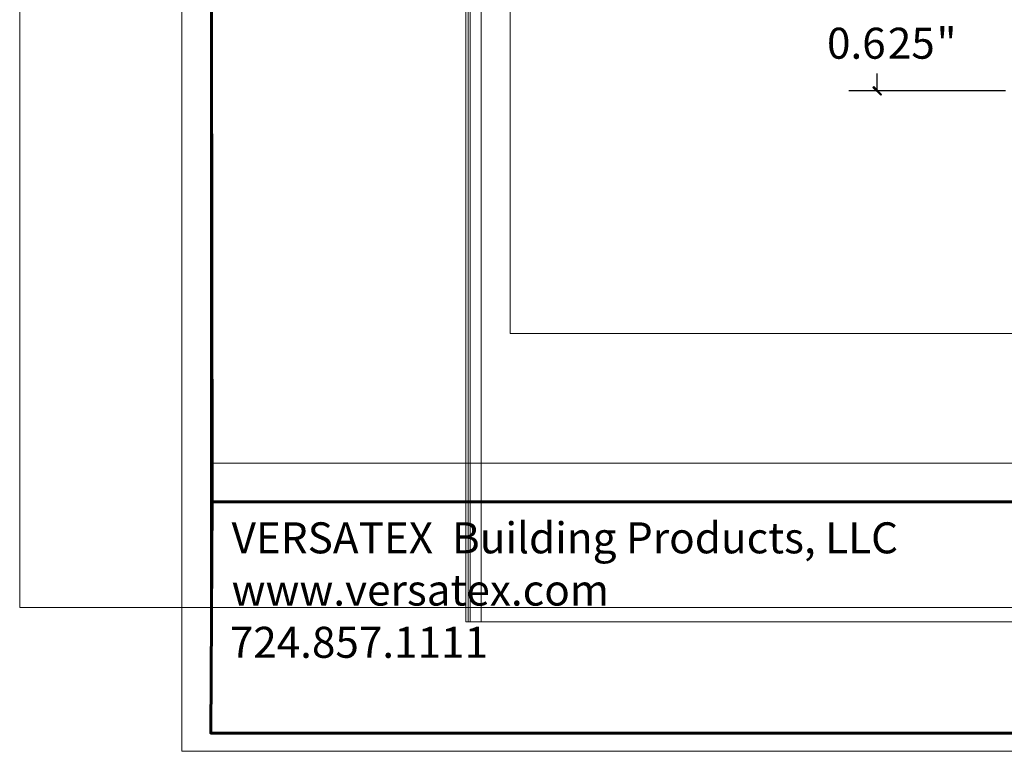
# Model space of a CAD drawing. Units: inches. Extents: x -2.1 to 11.8, y 1.3 to 10.6.
# Drawn here: x -2.1 to 4.2, y 1.3 to 5.9 of the extents above; entities that cross this region are included whole.
import ezdxf

# ---------------------------------------------------------------- set-up
doc = ezdxf.new("R2010")
doc.units = ezdxf.units.IN
doc.header["$MEASUREMENT"] = 0
doc.layers.add('Layer 1', color=7, linetype='Continuous')

# ---------------------------------------------------------------- blocks, each defined once
blk = doc.blocks.new('block 2')
at = {"layer": 'Layer 1', "lineweight": 0}
blk.add_lwpolyline([(9.1657, 3.1095), (9.1657, 9.1328), (-0.876, 9.1328), (-0.876, 3.1095), (9.1657, 3.1095)], dxfattribs=at)
blk = doc.blocks.new('block 3')
at = {"layer": 'Layer 1', "lineweight": 0}
blk.add_lwpolyline([(11.0748, 3.9368), (11.0748, 9.9601), (1.0331, 9.9601), (1.0331, 3.9368), (11.0748, 3.9368)], dxfattribs=at)
blk = doc.blocks.new('block 4')
at = {"layer": 'Layer 1', "lineweight": 0}
blk.add_lwpolyline([(11.0748, 3.9368), (11.0748, 9.9601), (1.0331, 9.9601), (1.0331, 3.9368), (11.0748, 3.9368)], dxfattribs=at)
blk = doc.blocks.new('block 5')
at = {"layer": 'Layer 1', "lineweight": 0}
blk.add_lwpolyline([(11.0748, 3.9368), (11.0748, 9.9601), (1.0331, 9.9601), (1.0331, 3.9368), (11.0748, 3.9368)], dxfattribs=at)
blk = doc.blocks.new('block 6')
at = {"layer": 'Layer 1', "lineweight": 0}
blk.add_lwpolyline([(9.8757, 1.2712), (9.8757, 9.7078), (-1.061, 9.7078), (-1.061, 1.2712), (9.8757, 1.2712)], dxfattribs=at)
at = {"layer": 'Layer 1', "color": 7, "lineweight": 35, "true_color": 0xffffff}
for points in [[(-0.8777, 1.3878), (9.369, 1.3878), (9.369, 9.1328), (-0.8777, 9.1328), (-0.8777, 1.3878)], [(-0.8693, 2.8628), (9.3773, 2.8628)]]:
    blk.add_lwpolyline(points, dxfattribs=at)
blk = doc.blocks.new('block 7')
at = {"layer": 'Layer 1', "lineweight": 0}
blk.add_lwpolyline([(9.8757, 1.2712), (9.8757, 9.7078), (-1.061, 9.7078), (-1.061, 1.2712), (9.8757, 1.2712)], dxfattribs=at)
blk = doc.blocks.new('block 8')
at = {"layer": 'Layer 1', "lineweight": 0}
blk.add_lwpolyline([(9.8757, 1.2712), (9.8757, 9.7078), (-1.061, 9.7078), (-1.061, 1.2712), (9.8757, 1.2712)], dxfattribs=at)
at = {"layer": 'Layer 1', "color": 7, "lineweight": 60, "true_color": 0xffffff}
for points in [[(-0.8777, 9.1328), (-0.8693, 2.8628)], [(-0.8693, 2.8628), (9.3773, 2.8628), (9.3773, 1.3878), (-0.8777, 1.3878), (-0.8693, 2.8628)]]:
    blk.add_lwpolyline(points, dxfattribs=at)
blk = doc.blocks.new('block 9')
at = {"layer": 'Layer 1', "lineweight": 0}
blk.add_lwpolyline([(9.8757, 1.2712), (9.8757, 9.7078), (-1.061, 9.7078), (-1.061, 1.2712), (9.8757, 1.2712)], dxfattribs=at)
at = {"layer": 'Layer 1', "color": 7, "true_color": 0xffffff, "char_height": 0.1978, "attachment_point": 7}
for s, insert in [('\\fArial|b0|i0|c0|p34;\\W1;VERSATEX  Building Products, LLC', (-0.7443, 2.5345)), ('\\fArial|b0|i0|c0|p34;\\W1;www.versatex.com', (-0.7443, 2.2011)), ('\\fArial|b0|i0|c0|p34;\\W1;724.857.1111', (-0.756, 1.8678))]:
    blk.add_mtext(s, dxfattribs=dict(at, insert=insert))
blk = doc.blocks.new('block 10')
at = {"layer": 'Layer 1', "lineweight": 0}
blk.add_lwpolyline([(11.6875, 2.0984), (11.6875, 10.5348), (0.7513, 10.5348), (0.7513, 2.0984), (11.6875, 2.0984)], dxfattribs=at)
blk = doc.blocks.new('block 11')
at = {"layer": 'Layer 1', "lineweight": 0}
blk.add_lwpolyline([(11.7848, 2.0984), (11.7848, 10.5348), (0.8485, 10.5348), (0.8485, 2.0984), (11.7848, 2.0984)], dxfattribs=at)
blk = doc.blocks.new('block 12')
at = {"layer": 'Layer 1', "lineweight": 0}
blk.add_lwpolyline([(11.7153, 2.0984), (11.7153, 10.5348), (0.7791, 10.5348), (0.7791, 2.0984), (11.7153, 2.0984)], dxfattribs=at)
blk = doc.blocks.new('block 13')
at = {"layer": 'Layer 1', "lineweight": 0}
blk.add_lwpolyline([(11.7848, 2.0984), (11.7848, 10.5348), (0.8485, 10.5348), (0.8485, 2.0984), (11.7848, 2.0984)], dxfattribs=at)
blk = doc.blocks.new('block 14')
at = {"layer": 'Layer 1', "lineweight": 0}
blk.add_lwpolyline([(9.8757, 1.2712), (9.8757, 9.7078), (-1.061, 9.7078), (-1.061, 1.2712), (9.8757, 1.2712)], dxfattribs=at)
blk = doc.blocks.new('block 15')
at = {"layer": 'Layer 1', "lineweight": 0}
blk.add_lwpolyline([(11.7014, 2.0984), (11.7014, 10.5348), (0.7652, 10.5348), (0.7652, 2.0984), (11.7014, 2.0984)], dxfattribs=at)
blk = doc.blocks.new('block 16')
at = {"layer": 'Layer 1', "lineweight": 0}
blk.add_lwpolyline([(11.7848, 2.0984), (11.7848, 10.5348), (0.8485, 10.5348), (0.8485, 2.0984), (11.7848, 2.0984)], dxfattribs=at)
blk = doc.blocks.new('block 17')
at = {"layer": 'Layer 1', "lineweight": 0}
blk.add_lwpolyline([(9.8757, 1.2712), (9.8757, 9.7078), (-1.061, 9.7078), (-1.061, 1.2712), (9.8757, 1.2712)], dxfattribs=at)
blk = doc.blocks.new('block 18')
at = {"layer": 'Layer 1', "lineweight": 0}
blk.add_lwpolyline([(9.8757, 1.2712), (9.8757, 9.7078), (-1.061, 9.7078), (-1.061, 1.2712), (9.8757, 1.2712)], dxfattribs=at)
blk = doc.blocks.new('block 19')
at = {"layer": 'Layer 1', "lineweight": 0}
blk.add_lwpolyline([(8.8393, 2.1893), (8.8393, 10.6257), (-2.0969, 10.6257), (-2.0969, 2.1893), (8.8393, 2.1893)], dxfattribs=at)
at = {"layer": 'Layer 1', "color": 1, "lineweight": 25, "true_color": 0xff0000}
blk.add_lwpolyline([(4.196, 5.486), (3.196, 5.486)], dxfattribs=at)
blk = doc.blocks.new('block 20')
at = {"layer": 'Layer 1', "lineweight": 0}
blk.add_lwpolyline([(8.8393, 2.1893), (8.8393, 10.6257), (-2.0969, 10.6257), (-2.0969, 2.1893), (8.8393, 2.1893)], dxfattribs=at)
blk = doc.blocks.new('block 21')
at = {"layer": 'Layer 1', "lineweight": 0}
blk.add_lwpolyline([(8.8393, 2.1893), (8.8393, 10.6257), (-2.0969, 10.6257), (-2.0969, 2.1893), (8.8393, 2.1893)], dxfattribs=at)
at = {"layer": 'Layer 1', "color": 1, "lineweight": 25, "true_color": 0xff0000}
blk.add_lwpolyline([(3.376, 5.486), (3.376, 5.5977)], dxfattribs=at)
blk = doc.blocks.new('block 22')
at = {"layer": 'Layer 1', "lineweight": 0}
blk.add_lwpolyline([(8.8393, 2.1893), (8.8393, 10.6257), (-2.0969, 10.6257), (-2.0969, 2.1893), (8.8393, 2.1893)], dxfattribs=at)
blk = doc.blocks.new('block 23')
at = {"layer": 'Layer 1', "lineweight": 0}
blk.add_lwpolyline([(9.8757, 1.2712), (9.8757, 9.7078), (-1.061, 9.7078), (-1.061, 1.2712), (9.8757, 1.2712)], dxfattribs=at)
blk = doc.blocks.new('block 24')
at = {"layer": 'Layer 1', "true_color": 0xff0000}
h = blk.add_hatch(color=1, dxfattribs=at)
h.dxf.hatch_style = 2
h.paths.add_polyline_path([(3.3493, 5.5077), (3.4043, 5.4627), (3.3993, 5.4577)])
h.paths.add_polyline_path([(3.3543, 5.5127), (3.3493, 5.5077), (3.4043, 5.4627)])
at = {"layer": 'Layer 1', "lineweight": 0}
for points in [[(8.8393, 2.1893), (8.8393, 10.6257), (-2.0969, 10.6257), (-2.0969, 2.1893), (8.8393, 2.1893)], [(3.3543, 5.5127), (3.3493, 5.5077), (3.4043, 5.4627), (3.3543, 5.5127)], [(3.3543, 5.5127), (3.3493, 5.5077), (3.4043, 5.4627), (3.3543, 5.5127)], [(3.3493, 5.5077), (3.4043, 5.4627), (3.3993, 5.4577), (3.3493, 5.5077)], [(3.3493, 5.5077), (3.4043, 5.4627), (3.3993, 5.4577), (3.3493, 5.5077)]]:
    blk.add_lwpolyline(points, dxfattribs=at)
blk = doc.blocks.new('block 25')
at = {"layer": 'Layer 1', "lineweight": 0}
blk.add_lwpolyline([(8.8393, 2.1893), (8.8393, 10.6257), (-2.0969, 10.6257), (-2.0969, 2.1893), (8.8393, 2.1893)], dxfattribs=at)
blk = doc.blocks.new('block 26')
at = {"layer": 'Layer 1', "lineweight": 0}
blk.add_lwpolyline([(9.8757, 1.2712), (9.8757, 9.7078), (-1.061, 9.7078), (-1.061, 1.2712), (9.8757, 1.2712)], dxfattribs=at)
blk = doc.blocks.new('block 27')
at = {"layer": 'Layer 1', "lineweight": 0}
blk.add_lwpolyline([(9.8757, 1.2712), (9.8757, 9.7078), (-1.061, 9.7078), (-1.061, 1.2712), (9.8757, 1.2712)], dxfattribs=at)
blk = doc.blocks.new('block 28')
at = {"layer": 'Layer 1', "lineweight": 0}
blk.add_lwpolyline([(9.8757, 1.2712), (9.8757, 9.7078), (-1.061, 9.7078), (-1.061, 1.2712), (9.8757, 1.2712)], dxfattribs=at)
blk = doc.blocks.new('block 29')
at = {"layer": 'Layer 1', "lineweight": 0}
blk.add_lwpolyline([(9.8757, 1.2712), (9.8757, 9.7078), (-1.061, 9.7078), (-1.061, 1.2712), (9.8757, 1.2712)], dxfattribs=at)

msp = doc.modelspace()

# ---------------------------------------------------------------- block references
at = {"layer": 'Layer 1'}
for name in ['block 19', 'block 20', 'block 21', 'block 22', 'block 24', 'block 25', 'block 10', 'block 15', 'block 12', 'block 11', 'block 13', 'block 16', 'block 3', 'block 4', 'block 5', 'block 6', 'block 7', 'block 8', 'block 9', 'block 14', 'block 17', 'block 18', 'block 23', 'block 26', 'block 27', 'block 28', 'block 29', 'block 2']:
    msp.add_blockref(name, (0, 0), dxfattribs=at)

# ---------------------------------------------------------------- texts
at = {"layer": 'Layer 1', "color": 1, "true_color": 0xff0000, "char_height": 0.197788, "attachment_point": 7}
for s, insert in [('\\fArial|b0|i0|c0|p34;\\W1;0.6', (3.056, 5.691)), ('\\fArial|b0|i0|c0|p34;\\W1;25', (3.4443, 5.691)), ('\\fArial|b0|i0|c0|p34;\\W1;"', (3.7549, 5.691))]:
    msp.add_mtext(s, dxfattribs=dict(at, insert=insert))

doc.saveas('drawing.dxf')
